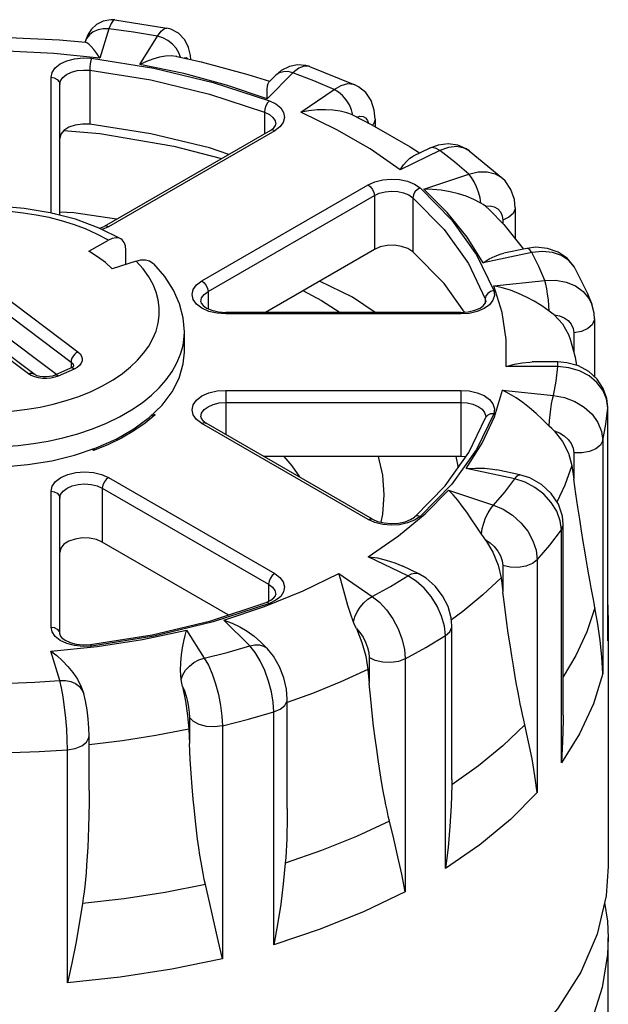
# Model space of a CAD drawing. Units: inches. Extents: x 0.5 to 33.6, y 0.5 to 21.6.
# Drawn here: x 6.2 to 7.1, y 15 to 16.6 of the extents above; entities that cross this region are included whole.
import ezdxf

# ---------------------------------------------------------------- set-up
doc = ezdxf.new("R2010")
doc.units = ezdxf.units.IN
doc.header["$LTSCALE"] = 1.87
doc.header["$MEASUREMENT"] = 0
doc.layers.get('0').update_dxf_attribs({"linetype": 'CONTINUOUS'})
doc.layers.add('02___PRT_ALL_AXES', color=7, linetype='CONTINUOUS')
doc.layers.add('AXIS', color=7, linetype='CONTINUOUS')

msp = doc.modelspace()

# ---------------------------------------------------------------- linework, layer by layer
at = {"color": 7, "linetype": 'CONTINUOUS'}
for p, q in [((6.3325, 16.5777), (6.3325, 16.5777)), ((6.3325, 16.5777), (6.4151, 16.5649)), ((6.4151, 16.5649), (6.4151, 16.5649)), ((6.3235, 16.5638), (6.3093, 16.5172)), ((6.372, 16.5075), (6.4, 16.5519)), ((6.2858, 16.5431), (6.2857, 16.5426)), ((6.288, 16.5482), (6.2858, 16.5431)), ((6.2873, 16.5477), (6.2858, 16.5431)), ((6.6403, 16.5043), (6.6395, 16.5046)), ((6.6403, 16.5043), (6.6403, 16.5043)), ((6.6403, 16.5043), (6.7118, 16.4754)), ((6.232, 16.2731), (6.232, 16.4872)), ((6.2932, 16.4982), (6.2932, 16.413)), ((6.614, 16.4943), (6.5731, 16.4534)), ((6.5862, 16.4901), (6.5759, 16.4797)), ((6.2457, 16.2695), (6.2457, 16.4759)), ((6.7118, 16.4754), (6.7118, 16.4754)), ((6.6263, 16.4319), (6.679, 16.4681)), ((6.5691, 16.4322), (6.5691, 16.3981)), ((6.7437, 16.4213), (6.7437, 16.4094)), ((6.5783, 16.4034), (6.3158, 16.2519)), ((6.5852, 16.4027), (6.3227, 16.2512)), ((6.5783, 16.4034), (6.5836, 16.4073)), ((6.5934, 16.4088), (6.5852, 16.4027)), ((6.8432, 16.3802), (6.8288, 16.375)), ((6.8459, 16.3717), (6.7832, 16.3413)), ((6.7991, 16.3774), (6.8138, 16.3677)), ((6.8288, 16.375), (6.8039, 16.3629)), ((6.8925, 16.3709), (6.8924, 16.371)), ((6.8924, 16.371), (6.9451, 16.3275)), ((6.8205, 16.3106), (6.8914, 16.3342)), ((6.4702, 16.166), (6.7327, 16.3175)), ((6.945, 16.3276), (6.9451, 16.3275)), ((6.48, 16.1491), (6.7425, 16.3007)), ((6.7425, 16.3007), (6.7425, 16.2155)), ((6.8032, 16.297), (6.8032, 16.2118)), ((6.9178, 16.284), (6.9245, 16.2782)), ((6.9649, 16.2813), (6.9649, 16.2321)), ((6.9452, 16.2616), (6.9452, 16.2564)), ((6.3082, 16.2491), (6.3092, 16.2489)), ((6.3089, 16.2488), (6.3158, 16.2519)), ((6.3227, 16.2512), (6.3128, 16.2468)), ((6.2919, 16.2125), (6.3225, 16.2302)), ((6.0588, 16.2161), (6.2745, 16.0538)), ((6.3503, 16.1919), (6.3503, 16.2141)), ((6.9912, 16.2107), (6.9142, 16.1945)), ((6.9831, 16.217), (6.9467, 16.2094)), ((6.0479, 16.2), (6.2636, 16.0377)), ((6.3663, 16.1972), (6.3288, 16.1847)), ((6.1964, 16.0192), (5.9807, 16.1815)), ((6.2047, 16.019), (5.989, 16.1813)), ((7.0597, 16.1851), (7.0584, 16.1875)), ((7.0598, 16.1851), (7.0597, 16.1851)), ((6.2404, 16.0182), (6.0479, 16.1631)), ((6.708, 16.1399), (6.6561, 16.1656)), ((6.931, 16.1582), (7.0117, 16.1665)), ((6.48, 16.1491), (6.48, 16.122)), ((6.6297, 16.1504), (6.6588, 16.135)), ((6.6588, 16.135), (6.6887, 16.1161)), ((6.7436, 16.1161), (6.708, 16.1399)), ((6.9175, 16.1377), (6.9175, 16.1304)), ((6.9175, 16.1377), (6.9184, 16.133)), ((6.5078, 16.1136), (6.5078, 16.1161)), ((6.879, 16.1161), (6.5078, 16.1161)), ((6.879, 16.1136), (6.879, 16.1161)), ((7.0856, 16.1293), (7.0856, 16.1293)), ((6.879, 16.1136), (6.5078, 16.1136)), ((7.0899, 16.1061), (7.0899, 16.0146)), ((6.4426, 16.0534), (6.4426, 16.0855)), ((7.0573, 16.0837), (7.0573, 16.0531)), ((6.2636, 16.0377), (6.2636, 16.0285)), ((7.0323, 16.0379), (6.9917, 16.0379)), ((7.0323, 16.0306), (7.0323, 16.0379)), ((7.0466, 16.0367), (7.0323, 16.0379)), ((6.2628, 16.0281), (6.2378, 16.017)), ((6.2683, 16.0267), (6.2434, 16.0157)), ((6.2676, 16.0316), (6.2676, 16.0314)), ((7.0323, 16.0306), (6.9504, 16.0306)), ((6.5078, 15.9931), (6.5078, 15.9237)), ((6.5078, 15.9931), (6.879, 15.9931)), ((6.879, 15.9931), (6.879, 15.8888)), ((6.9447, 15.9933), (7.0254, 15.9851)), ((6.5078, 15.9739), (6.879, 15.9739)), ((7.111, 15.9654), (7.1111, 15.9664)), ((7.111, 15.5979), (7.111, 15.9654)), ((7.1111, 15.606), (7.1111, 15.9664)), ((6.3929, 15.9559), (6.3965, 15.9544)), ((6.4718, 15.9453), (6.4771, 15.9414)), ((6.9186, 15.9507), (6.9181, 15.9496)), ((6.9183, 15.9523), (6.9184, 15.9512)), ((6.7327, 15.7892), (6.4702, 15.9408)), ((6.7396, 15.7899), (6.4771, 15.9414)), ((6.2508, 15.9182), (6.2743, 15.9246)), ((7.1032, 15.9138), (7.1032, 15.5463)), ((6.2693, 15.891), (6.3034, 15.9025)), ((6.2991, 15.8981), (6.2966, 15.9002)), ((6.3218, 15.9073), (6.2991, 15.8981)), ((6.2999, 15.9003), (6.2991, 15.8981)), ((6.3006, 15.9015), (6.2999, 15.9003)), ((6.7487, 15.8888), (6.7553, 15.8591)), ((6.8712, 15.8888), (6.8747, 15.8709)), ((7.0573, 15.8944), (7.0573, 15.8531)), ((6.9643, 15.8534), (6.8873, 15.8696)), ((6.9724, 15.8598), (6.936, 15.8674)), ((7.0542, 15.8744), (7.0573, 15.8531)), ((6.3227, 15.8556), (6.5852, 15.704)), ((6.7553, 15.8591), (6.7575, 15.8283)), ((6.3129, 15.8387), (6.3129, 15.7535)), ((6.3129, 15.8387), (6.5754, 15.6872)), ((6.8598, 15.8356), (6.9308, 15.8119)), ((6.232, 15.6196), (6.232, 15.8339)), ((6.2457, 15.6083), (6.2457, 15.8226)), ((6.9308, 15.8119), (6.9483, 15.8324)), ((6.7433, 15.7845), (6.7327, 15.7892)), ((6.8148, 15.7941), (6.8061, 15.7882)), ((7.0377, 15.4051), (7.0377, 15.7727)), ((7.0407, 15.4807), (7.0407, 15.7813)), ((6.7326, 15.7306), (6.7804, 15.7633)), ((6.7953, 15.7002), (6.7326, 15.7306)), ((6.9998, 15.7257), (6.9998, 15.3582)), ((6.8125, 15.7035), (6.7876, 15.7156)), ((6.9452, 15.7166), (6.9452, 15.6753)), ((6.6866, 15.7041), (6.7393, 15.6679)), ((6.9425, 15.6971), (6.9452, 15.6753)), ((6.5754, 15.6872), (6.5754, 15.66)), ((6.4845, 15.6296), (6.5718, 15.6583)), ((6.5049, 15.6306), (6.5692, 15.6519)), ((6.5718, 15.6583), (6.579, 15.6618)), ((6.3915, 15.6074), (6.4845, 15.6296)), ((6.5459, 15.5897), (6.5049, 15.6306)), ((6.8649, 15.3788), (6.8649, 15.6213)), ((7.1119, 15.6215), (7.111, 15.5979)), ((6.2944, 15.592), (6.3915, 15.6074)), ((6.446, 15.6148), (6.474, 15.5704)), ((6.8546, 15.2384), (6.8546, 15.606)), ((7.1111, 15.606), (7.111, 15.5979)), ((6.5737, 15.5854), (6.5634, 15.5957)), ((6.2459, 15.5351), (6.2317, 15.5816)), ((6.7345, 15.5716), (6.7345, 15.5302)), ((6.7912, 15.5694), (6.7912, 15.2018)), ((6.7324, 15.5526), (6.7345, 15.5302)), ((6.2814, 15.5195), (6.2836, 15.5145)), ((6.2836, 15.5144), (6.2832, 15.5158)), ((6.6049, 15.3334), (6.6049, 15.5057)), ((6.4505, 15.4769), (6.4505, 15.4356)), ((6.5838, 15.118), (6.5838, 15.4856)), ((6.5025, 15.4637), (6.5025, 15.0961)), ((6.2922, 15.3616), (6.2922, 15.4484)), ((6.4494, 15.4582), (6.4505, 15.4356)), ((6.258, 15.0583), (6.258, 15.4258)), ((6.8649, 15.3788), (6.8648, 15.3703)), ((6.5025, 15.0961), (6.496, 15.1248))]:
    msp.add_line(p, q, dxfattribs=at)
for points in [[(6.3325, 16.5777), (6.3263, 16.578), (6.3144, 16.5759), (6.3039, 16.5705), (6.2959, 16.563), (6.2906, 16.555), (6.2873, 16.5477)], [(6.3325, 16.5777), (6.3301, 16.5768), (6.3269, 16.5721), (6.3235, 16.5638)], [(6.4, 16.5519), (6.4057, 16.5599), (6.411, 16.5643), (6.4151, 16.5649)], [(6.4525, 16.5151), (6.4521, 16.5215), (6.4493, 16.5341), (6.4433, 16.5463), (6.4335, 16.5568), (6.4213, 16.5633), (6.4151, 16.5649)], [(6.3235, 16.5638), (6.3146, 16.5638), (6.3062, 16.5622), (6.2987, 16.5589), (6.2925, 16.5542), (6.288, 16.5482)], [(6.4, 16.5519), (6.362, 16.5584), (6.3235, 16.5638)], [(6.4362, 16.5188), (6.4339, 16.5257), (6.4296, 16.533), (6.4237, 16.5396), (6.4165, 16.5451), (6.4085, 16.5493), (6.4, 16.5519)], [(6.3093, 16.5172), (6.3043, 16.5248), (6.2996, 16.531), (6.2953, 16.5359), (6.2916, 16.5395), (6.2884, 16.5417), (6.2865, 16.5424)], [(6.3093, 16.5172), (6.2363, 16.5248), (6.1624, 16.5285), (6.0882, 16.5284)], [(6.232, 16.4872), (6.2337, 16.4949), (6.2387, 16.5021), (6.2466, 16.5084), (6.2571, 16.5133), (6.2693, 16.5165), (6.2826, 16.5178), (6.296, 16.5172)], [(6.4305, 16.52), (6.4297, 16.5202), (6.4218, 16.5209), (6.413, 16.5204), (6.4033, 16.5188), (6.393, 16.516), (6.3825, 16.5122), (6.372, 16.5075)], [(6.442, 16.5175), (6.4426, 16.518), (6.4452, 16.5184), (6.4475, 16.5168), (6.4477, 16.5162)], [(6.296, 16.5172), (6.2949, 16.5134), (6.294, 16.5084), (6.2934, 16.5031), (6.2932, 16.4982)], [(6.296, 16.5172), (6.3941, 16.5016), (6.4882, 16.4791), (6.5767, 16.4501)], [(6.5731, 16.4534), (6.509, 16.4749), (6.4418, 16.493), (6.372, 16.5075)], [(6.6403, 16.5043), (6.6342, 16.506), (6.6214, 16.507), (6.6083, 16.5043), (6.5955, 16.4978), (6.5862, 16.4901)], [(6.6395, 16.5046), (6.6318, 16.5048), (6.6231, 16.5014), (6.614, 16.4943)], [(6.232, 16.4872), (6.2372, 16.4863), (6.2417, 16.4839), (6.2447, 16.4802), (6.2457, 16.4759)], [(6.2457, 16.4759), (6.247, 16.4816), (6.2507, 16.487), (6.2566, 16.4916), (6.2643, 16.4953), (6.2734, 16.4976), (6.2832, 16.4986), (6.2932, 16.4982)], [(6.2932, 16.4982), (6.3896, 16.4829), (6.4822, 16.4607), (6.5691, 16.4322)], [(6.614, 16.4943), (6.6062, 16.4961), (6.5988, 16.496), (6.5923, 16.4942), (6.5868, 16.4906), (6.5862, 16.4901)], [(6.679, 16.4681), (6.647, 16.4816), (6.614, 16.4943)], [(6.5731, 16.4534), (6.5733, 16.4615), (6.5735, 16.4681), (6.5739, 16.4734), (6.5747, 16.4773), (6.5759, 16.4797)], [(6.679, 16.4681), (6.6899, 16.4744), (6.7004, 16.4771), (6.7097, 16.4762), (6.7118, 16.4754)], [(6.7437, 16.4213), (6.7423, 16.4353), (6.7372, 16.4506), (6.7288, 16.463), (6.7177, 16.4723), (6.7118, 16.4754)], [(6.7086, 16.4275), (6.7065, 16.4356), (6.703, 16.4437), (6.6982, 16.4513), (6.6924, 16.4582), (6.6859, 16.4639), (6.679, 16.4681)], [(6.5767, 16.4501), (6.5738, 16.4467), (6.5713, 16.4421), (6.5697, 16.437), (6.5691, 16.4322)], [(6.5767, 16.4501), (6.5869, 16.4451), (6.5946, 16.4387), (6.5993, 16.4314), (6.6007, 16.4237), (6.5987, 16.416), (6.5934, 16.4088)], [(6.5691, 16.4322), (6.5767, 16.4285), (6.5824, 16.4237), (6.5859, 16.4184), (6.5869, 16.4132)], [(6.7079, 16.4278), (6.6991, 16.4313), (6.6885, 16.4338), (6.6772, 16.4354), (6.6651, 16.436), (6.6523, 16.4356), (6.6393, 16.4342), (6.6263, 16.4319)], [(6.7832, 16.3413), (6.7357, 16.3741), (6.6833, 16.4044), (6.6263, 16.4319)], [(6.7079, 16.4278), (6.7386, 16.4123), (6.7991, 16.3774)], [(6.7148, 16.4243), (6.7196, 16.4257), (6.7246, 16.4253), (6.7287, 16.423), (6.7319, 16.419), (6.7332, 16.415)], [(6.5836, 16.4073), (6.5863, 16.4108), (6.5869, 16.4132)], [(6.7437, 16.4212), (6.7436, 16.42), (6.7409, 16.4129), (6.7397, 16.4117)], [(6.2522, 16.4032), (6.3091, 16.3985), (6.426, 16.3786), (6.5011, 16.3588)], [(6.5852, 16.4027), (6.5814, 16.404), (6.5783, 16.4034)], [(6.8925, 16.3709), (6.8877, 16.3741), (6.8741, 16.38), (6.8591, 16.3821), (6.8432, 16.3802)], [(6.7832, 16.3413), (6.7885, 16.3488), (6.7936, 16.3549), (6.7987, 16.3596), (6.8039, 16.3629)], [(6.8459, 16.3717), (6.8401, 16.3748), (6.8347, 16.3761), (6.8298, 16.3754), (6.8288, 16.375)], [(6.8924, 16.371), (6.8842, 16.3754), (6.8726, 16.3777), (6.8596, 16.3764), (6.8459, 16.3717)], [(6.8914, 16.3342), (6.8694, 16.3532), (6.8459, 16.3717)], [(6.8914, 16.3342), (6.9064, 16.3378), (6.9206, 16.3381), (6.9334, 16.3349)], [(6.9107, 16.2886), (6.9094, 16.2971), (6.9071, 16.3057), (6.904, 16.3142), (6.9002, 16.3221), (6.8959, 16.3289), (6.8914, 16.3342)], [(6.9334, 16.3349), (6.9441, 16.3284), (6.945, 16.3276)], [(6.7327, 16.3175), (6.7433, 16.3223), (6.7557, 16.3253), (6.769, 16.3265), (6.7824, 16.3257), (6.795, 16.323), (6.8061, 16.3185), (6.8148, 16.3126)], [(6.7327, 16.3175), (6.7364, 16.3145), (6.7396, 16.3103), (6.7417, 16.3054), (6.7425, 16.3007)], [(6.9649, 16.2813), (6.9636, 16.2942), (6.9582, 16.3102), (6.9489, 16.3238), (6.945, 16.3276)], [(6.7425, 16.3007), (6.7503, 16.3042), (6.7595, 16.3064), (6.7694, 16.3073), (6.7793, 16.3067), (6.7886, 16.3047), (6.7968, 16.3014), (6.8032, 16.297)], [(6.8148, 16.3126), (6.8104, 16.3101), (6.8066, 16.3063), (6.8041, 16.3017), (6.8032, 16.297)], [(6.8148, 16.3126), (6.865, 16.2616), (6.904, 16.2072), (6.931, 16.1506)], [(6.9142, 16.1945), (6.8891, 16.2347), (6.8577, 16.2735), (6.8205, 16.3106)], [(6.9107, 16.2886), (6.8995, 16.2945), (6.8876, 16.2994), (6.8751, 16.3034), (6.862, 16.3065), (6.8482, 16.3088), (6.8343, 16.3102), (6.8205, 16.3106)], [(6.8032, 16.297), (6.8527, 16.2468), (6.891, 16.1934), (6.9175, 16.1377)], [(6.9178, 16.284), (6.9145, 16.2863), (6.9107, 16.2886)], [(6.3422, 16.2321), (6.3081, 16.2492), (6.2707, 16.263), (6.2309, 16.2734), (6.1894, 16.2803), (6.1469, 16.2836), (6.1042, 16.2835), (6.0619, 16.2798), (6.0206, 16.2726), (5.9812, 16.2619), (5.9443, 16.2479), (5.9107, 16.2307), (5.8811, 16.2106), (5.8564, 16.188), (5.8371, 16.1637), (5.8234, 16.1381), (5.8153, 16.1119), (5.8127, 16.0855)], [(6.3225, 16.2302), (6.3045, 16.2397), (6.2862, 16.2478), (6.2675, 16.2548), (6.2484, 16.2607), (6.2289, 16.2657), (6.2087, 16.2697), (6.188, 16.2729), (6.1669, 16.2752)], [(6.2342, 16.2725), (6.2372, 16.272), (6.2383, 16.2714)], [(6.3352, 16.2631), (6.2679, 16.273), (6.2457, 16.2743)], [(6.9178, 16.284), (6.9252, 16.2842), (6.9319, 16.2826), (6.9375, 16.2794), (6.9417, 16.2746), (6.9443, 16.2686), (6.9452, 16.2616)], [(6.9649, 16.2813), (6.9648, 16.2795), (6.9617, 16.2724), (6.955, 16.2662), (6.9452, 16.2616)], [(6.3227, 16.2512), (6.319, 16.2525), (6.3158, 16.2519)], [(6.3422, 16.2321), (6.3399, 16.2332), (6.3346, 16.234), (6.3287, 16.2329), (6.3225, 16.2302)], [(6.3503, 16.2141), (6.3496, 16.2209), (6.3476, 16.2265), (6.3443, 16.2306), (6.3422, 16.2321)], [(6.3288, 16.1847), (6.3179, 16.1946), (6.3056, 16.2039), (6.2919, 16.2125)], [(6.9142, 16.1945), (6.924, 16.2005), (6.9334, 16.2051), (6.9425, 16.2084), (6.9468, 16.2094)], [(7.0598, 16.1851), (7.0575, 16.1888), (7.0467, 16.2016), (7.0326, 16.2112), (7.016, 16.2171), (6.9976, 16.2188), (6.9831, 16.217)], [(6.9912, 16.2107), (6.9881, 16.2147), (6.9852, 16.2168), (6.9831, 16.217)], [(7.0584, 16.1875), (7.0495, 16.1979), (7.0377, 16.2058), (7.0235, 16.2106), (7.0078, 16.2123), (6.9912, 16.2107)], [(7.0117, 16.1665), (7.0023, 16.1887), (6.9912, 16.2107)], [(6.3576, 16.03), (6.3686, 16.0405), (6.3782, 16.0515), (6.3864, 16.0629), (6.393, 16.0747), (6.3979, 16.0867), (6.4013, 16.0989), (6.403, 16.1112), (6.403, 16.1236), (6.4014, 16.1359), (6.3981, 16.1481), (6.3932, 16.1602), (6.3864, 16.1724), (6.3775, 16.1848), (6.3663, 16.1972)], [(6.3663, 16.1972), (6.3739, 16.1989), (6.3811, 16.199), (6.3875, 16.1973), (6.3929, 16.194), (6.3941, 16.1929)], [(6.4426, 16.0855), (6.4407, 16.1076), (6.4351, 16.1296), (6.4255, 16.1513), (6.4118, 16.1726), (6.3941, 16.1929)], [(7.0597, 16.1851), (7.0789, 16.146), (7.0856, 16.1293)], [(6.4702, 16.1226), (6.4618, 16.129), (6.4565, 16.1364), (6.4547, 16.1443), (6.4565, 16.1523), (6.4618, 16.1597), (6.4702, 16.166)], [(6.4702, 16.166), (6.474, 16.163), (6.4771, 16.1587), (6.4792, 16.1539), (6.48, 16.1491)], [(7.0117, 16.1665), (7.0289, 16.1668), (7.0452, 16.1639), (7.0599, 16.1579), (7.0721, 16.1492), (7.0813, 16.138), (7.0856, 16.1293)], [(7.0184, 16.1182), (7.018, 16.1268), (7.0172, 16.1358), (7.0161, 16.1448), (7.0147, 16.1531), (7.0133, 16.1605), (7.0117, 16.1665)], [(6.4684, 16.133), (6.4698, 16.1389), (6.4737, 16.1444), (6.48, 16.1491)], [(6.931, 16.1506), (6.9259, 16.1491), (6.9215, 16.1461), (6.9186, 16.1421), (6.9175, 16.1377)], [(6.931, 16.1506), (6.9321, 16.1429), (6.9298, 16.1352), (6.9242, 16.1281)], [(6.9504, 16.0306), (6.9506, 16.0734), (6.9441, 16.1161), (6.931, 16.1582)], [(7.0184, 16.1182), (7.0068, 16.1264), (6.995, 16.1337), (6.9829, 16.1402), (6.9703, 16.146), (6.9573, 16.151), (6.9441, 16.1551), (6.931, 16.1582)], [(6.4684, 16.133), (6.4691, 16.1306), (6.472, 16.127), (6.4776, 16.123), (6.4858, 16.1195), (6.4962, 16.117), (6.5078, 16.1161)], [(6.879, 16.1161), (6.8906, 16.117), (6.901, 16.1195), (6.9093, 16.123), (6.9148, 16.127), (6.9177, 16.1306), (6.9184, 16.133)], [(6.5078, 16.1136), (6.4941, 16.1147), (6.4812, 16.1177), (6.4702, 16.1226)], [(6.9242, 16.1281), (6.9157, 16.1221), (6.9048, 16.1175), (6.8923, 16.1146), (6.879, 16.1136)], [(7.0262, 16.1121), (7.0225, 16.1151), (7.0184, 16.1182)], [(7.0899, 16.1061), (7.0893, 16.1151), (7.0856, 16.1293)], [(7.0262, 16.1121), (7.0396, 16.0978), (7.0491, 16.0813), (7.0517, 16.074)], [(7.0262, 16.1121), (7.0346, 16.1107), (7.0422, 16.1077), (7.0486, 16.1032), (7.0534, 16.0975), (7.0563, 16.0909), (7.0573, 16.0837)], [(7.0899, 16.1061), (7.0897, 16.1037), (7.0863, 16.0967), (7.0793, 16.0906), (7.0693, 16.0861), (7.0573, 16.0837)], [(6.2743, 15.9246), (6.2973, 15.9323), (6.3194, 15.9413), (6.3401, 15.9513), (6.3589, 15.9621), (6.3758, 15.9735), (6.3904, 15.9853), (6.403, 15.9973), (6.414, 16.0098), (6.4233, 16.0229), (6.4309, 16.0364), (6.4366, 16.0501), (6.4404, 16.064), (6.4423, 16.0781), (6.4426, 16.0855)], [(6.2745, 16.0538), (6.2717, 16.0522), (6.2691, 16.0499), (6.2668, 16.0471), (6.2651, 16.044), (6.264, 16.0408), (6.2636, 16.0377)], [(6.2745, 16.0538), (6.278, 16.0506), (6.2803, 16.0471), (6.2814, 16.0433), (6.2811, 16.0395), (6.2797, 16.0358), (6.2769, 16.0324), (6.2731, 16.0293), (6.2683, 16.0267)], [(6.3626, 15.9323), (6.387, 15.9502), (6.4073, 15.9697), (6.4232, 15.9905), (6.4345, 16.0123), (6.4409, 16.0348), (6.4426, 16.0534)], [(6.2636, 16.0377), (6.2656, 16.0358), (6.267, 16.0337), (6.2676, 16.0316)], [(6.9504, 16.0306), (6.9635, 16.0343), (6.976, 16.0367), (6.9881, 16.0378), (6.9918, 16.0379)], [(7.1111, 15.9664), (7.1096, 15.9801), (7.104, 15.9961), (7.0943, 16.0106), (7.081, 16.0226), (7.0648, 16.0316), (7.0466, 16.0367)], [(5.9328, 16.0052), (5.9507, 15.9957), (5.9691, 15.9875), (5.9878, 15.9806), (6.0068, 15.9747), (6.0264, 15.9697), (6.0465, 15.9656), (6.0673, 15.9624), (6.0883, 15.9602), (6.1096, 15.9589), (6.131, 15.9586), (6.1524, 15.9592), (6.1737, 15.9608), (6.1945, 15.9633), (6.2149, 15.9668), (6.2354, 15.9712), (6.256, 15.9769), (6.2761, 15.9836), (6.2954, 15.9914), (6.3135, 16.0002), (6.33, 16.0097), (6.3448, 16.0197), (6.3576, 16.03)], [(6.2677, 16.0315), (6.2678, 16.0315), (6.2677, 16.0314), (6.2669, 16.0306), (6.2653, 16.0294), (6.2628, 16.0281)], [(6.2683, 16.0267), (6.2662, 16.028), (6.2641, 16.0284), (6.2628, 16.0281)], [(7.0254, 15.9851), (7.0297, 16.0078), (7.0323, 16.0306)], [(7.111, 15.9654), (7.109, 15.9797), (7.1032, 15.9934), (7.0938, 16.0057), (7.0814, 16.016), (7.0664, 16.0239), (7.0498, 16.0288), (7.0323, 16.0306)], [(6.1964, 16.0192), (6.1993, 16.0201), (6.2019, 16.0201), (6.2042, 16.0194), (6.2047, 16.019)], [(6.2434, 16.0157), (6.2378, 16.0137), (6.2317, 16.0123), (6.2252, 16.0117), (6.2186, 16.0118), (6.2122, 16.0127), (6.2062, 16.0143), (6.2009, 16.0165), (6.1964, 16.0192)], [(6.2378, 16.017), (6.2341, 16.0157), (6.2296, 16.0147), (6.2245, 16.0142), (6.2194, 16.0143), (6.2145, 16.015), (6.2102, 16.0162), (6.207, 16.0176), (6.2047, 16.019)], [(6.2434, 16.0157), (6.2412, 16.0169), (6.2392, 16.0173), (6.2378, 16.017)], [(6.4702, 15.9408), (6.4618, 15.9471), (6.4565, 15.9545), (6.4547, 15.9625), (6.4565, 15.9704), (6.4618, 15.9778), (6.4702, 15.9842), (6.4813, 15.989), (6.4941, 15.9921), (6.5078, 15.9931)], [(6.879, 15.9931), (6.8924, 15.9922), (6.9049, 15.9893), (6.9157, 15.9847), (6.9242, 15.9786), (6.9298, 15.9716), (6.9321, 15.9639), (6.931, 15.9562)], [(6.8873, 15.8696), (6.9128, 15.9097), (6.932, 15.9511), (6.9447, 15.9933)], [(7.0187, 15.9368), (7.0081, 15.9473), (6.9978, 15.9568), (6.9876, 15.9656), (6.977, 15.9737), (6.9662, 15.9812), (6.9554, 15.9877), (6.9447, 15.9933)], [(7.0187, 15.9368), (7.0191, 15.9454), (7.0199, 15.9544), (7.021, 15.9634), (7.0223, 15.9717), (7.0238, 15.9791), (7.0254, 15.9851)], [(7.0254, 15.9851), (7.0427, 15.9819), (7.0591, 15.9757), (7.0739, 15.9667), (7.0862, 15.9554), (7.0955, 15.9424), (7.1013, 15.9283), (7.1032, 15.9138)], [(6.4684, 15.9512), (6.4698, 15.9571), (6.4737, 15.9626), (6.48, 15.9673), (6.4881, 15.9709), (6.4976, 15.9732), (6.5078, 15.9739)], [(6.879, 15.9739), (6.8889, 15.9732), (6.8982, 15.9711), (6.9062, 15.9677), (6.9125, 15.9632), (6.9166, 15.958), (6.9183, 15.9523)], [(7.1032, 15.9138), (7.1081, 15.9396), (7.111, 15.9654)], [(5.9049, 15.9569), (5.9255, 15.9461), (5.9464, 15.9368), (5.9678, 15.9288), (5.9896, 15.9221), (6.0119, 15.9164), (6.035, 15.9117), (6.0586, 15.9081), (6.0827, 15.9055), (6.107, 15.9041), (6.1315, 15.9037), (6.1559, 15.9044), (6.1802, 15.9062), (6.2041, 15.9091), (6.2274, 15.9131), (6.2508, 15.9182)], [(6.3965, 15.9544), (6.3806, 15.9413), (6.3627, 15.929), (6.3431, 15.9176), (6.3218, 15.9073)], [(6.3896, 15.9528), (6.3924, 15.9536), (6.3965, 15.9544)], [(6.4684, 15.9512), (6.4691, 15.9488), (6.4718, 15.9453)], [(6.8057, 15.7932), (6.8543, 15.8425), (6.8919, 15.8949), (6.9181, 15.9496)], [(6.931, 15.9562), (6.904, 15.8996), (6.865, 15.8452), (6.8148, 15.7941)], [(6.9181, 15.9496), (6.9183, 15.9502), (6.9184, 15.9507), (6.9184, 15.9512)], [(6.931, 15.9562), (6.9259, 15.9559), (6.9215, 15.954), (6.9186, 15.9507)], [(6.3034, 15.9025), (6.3346, 15.9163), (6.3626, 15.9323)], [(6.4702, 15.9408), (6.474, 15.9421), (6.4771, 15.9414)], [(7.0262, 15.9291), (7.0225, 15.9329), (7.0187, 15.9368)], [(7.0262, 15.9291), (7.0396, 15.9121), (7.0491, 15.8937), (7.0542, 15.8744)], [(7.0262, 15.9291), (7.0346, 15.926), (7.0422, 15.9215), (7.0486, 15.9157), (7.0534, 15.909), (7.0563, 15.9018), (7.0573, 15.8944)], [(5.9049, 15.9248), (5.9345, 15.9097), (5.967, 15.8969), (6.0021, 15.8866), (6.0392, 15.8788), (6.0776, 15.8738), (6.1169, 15.8716), (6.1563, 15.8723), (6.1952, 15.8758), (6.2331, 15.882), (6.2693, 15.891)], [(7.1032, 15.9138), (7.0995, 15.9068), (7.0922, 15.9009), (7.082, 15.8966), (7.07, 15.8943), (7.0573, 15.8944)], [(6.5994, 15.8888), (6.6121, 15.8742), (6.6245, 15.8564)], [(6.8873, 15.8696), (6.9021, 15.8704), (6.9163, 15.8701), (6.9298, 15.8685), (6.936, 15.8674)], [(6.232, 15.8339), (6.2338, 15.8418), (6.2391, 15.8492), (6.2475, 15.8556), (6.2585, 15.8605), (6.2714, 15.8635), (6.2851, 15.8646), (6.2989, 15.8635), (6.3117, 15.8604), (6.3227, 15.8556)], [(6.3227, 15.8556), (6.319, 15.8526), (6.3158, 15.8483), (6.3137, 15.8434), (6.3129, 15.8387)], [(6.9483, 15.8324), (6.9673, 15.8574), (6.9703, 15.8595), (6.9724, 15.8598)], [(7.0377, 15.7727), (7.0358, 15.7874), (7.0304, 15.8022), (7.0217, 15.8163), (7.01, 15.8291), (6.9961, 15.8399), (6.9806, 15.8481), (6.9643, 15.8534)], [(7.0407, 15.7813), (7.0394, 15.7945), (7.0331, 15.8132), (7.0218, 15.8303), (7.0063, 15.8446), (6.9879, 15.8549), (6.9724, 15.8598)], [(7.0908, 15.6501), (7.0894, 15.6572), (7.0878, 15.6656), (7.0864, 15.6733), (7.0849, 15.6816), (7.0832, 15.691), (7.0813, 15.7017), (7.0792, 15.7139), (7.077, 15.7267), (7.0749, 15.7399), (7.0724, 15.7548), (7.0698, 15.7715), (7.0669, 15.7897), (7.0639, 15.8088), (7.0608, 15.83), (7.0573, 15.8531)], [(6.2457, 15.8226), (6.2471, 15.8285), (6.251, 15.834), (6.2573, 15.8387), (6.2654, 15.8423), (6.2749, 15.8446), (6.2851, 15.8454), (6.2953, 15.8446), (6.3048, 15.8423), (6.3129, 15.8387)], [(6.7804, 15.7633), (6.8229, 15.7984), (6.8598, 15.8356)], [(6.9114, 15.7663), (6.9032, 15.7787), (6.8956, 15.7901), (6.8885, 15.8006), (6.8813, 15.8105), (6.8741, 15.8198), (6.8669, 15.8282), (6.8598, 15.8356)], [(6.232, 15.8339), (6.2372, 15.833), (6.2417, 15.8306), (6.2447, 15.8269), (6.2457, 15.8226)], [(6.7575, 15.8283), (6.7553, 15.7976), (6.7525, 15.7851)], [(6.9114, 15.7663), (6.9128, 15.7748), (6.9151, 15.7834), (6.9182, 15.7919), (6.922, 15.7998), (6.9263, 15.8066), (6.9308, 15.8119)], [(6.9308, 15.8119), (6.9461, 15.8054), (6.9607, 15.796), (6.9738, 15.7842), (6.9847, 15.7706), (6.9929, 15.7558), (6.998, 15.7406), (6.9998, 15.7257)], [(6.7327, 15.7892), (6.7364, 15.7905), (6.7396, 15.7899)], [(6.7396, 15.7899), (6.7476, 15.7863), (6.7578, 15.7838), (6.7692, 15.7828), (6.7808, 15.7835), (6.7913, 15.7858), (6.7998, 15.7893), (6.8057, 15.7932)], [(6.8061, 15.7882), (6.795, 15.7838), (6.7824, 15.781), (6.769, 15.7802), (6.7557, 15.7814), (6.7433, 15.7845)], [(6.8148, 15.7941), (6.8104, 15.7949), (6.8066, 15.7939), (6.8057, 15.7932)], [(6.9998, 15.7257), (7.0197, 15.7489), (7.0377, 15.7727)], [(7.0377, 15.7727), (7.0406, 15.7798), (7.0407, 15.7813)], [(6.9178, 15.7572), (6.9147, 15.7617), (6.9114, 15.7663)], [(6.9178, 15.7572), (6.9296, 15.7377), (6.938, 15.7174), (6.9425, 15.6971)], [(6.9178, 15.7572), (6.9252, 15.7525), (6.9319, 15.7465), (6.9375, 15.7395), (6.9417, 15.7319), (6.9443, 15.7241), (6.9452, 15.7166)], [(6.7326, 15.7306), (6.7473, 15.7285), (6.7614, 15.7253), (6.7748, 15.721), (6.7876, 15.7156)], [(6.9998, 15.7257), (6.9922, 15.7199), (6.9818, 15.7157), (6.9697, 15.7137), (6.957, 15.714), (6.9452, 15.7166)], [(6.5692, 15.6519), (6.6299, 15.6765), (6.6866, 15.7041)], [(6.5852, 15.704), (6.5814, 15.701), (6.5783, 15.6968), (6.5762, 15.6919), (6.5754, 15.6872)], [(6.5852, 15.704), (6.5934, 15.6979), (6.5987, 15.6907), (6.6007, 15.6831), (6.5993, 15.6753), (6.5946, 15.668)], [(6.6918, 15.6864), (6.6892, 15.6958), (6.6866, 15.7041)], [(6.7393, 15.6679), (6.7679, 15.6837), (6.7953, 15.7002)], [(6.7953, 15.7002), (6.8011, 15.7034), (6.8066, 15.7046), (6.8115, 15.704), (6.8125, 15.7035)], [(6.8546, 15.606), (6.8531, 15.6211), (6.8487, 15.6369), (6.8417, 15.6526), (6.8323, 15.6675), (6.821, 15.6809), (6.8085, 15.692), (6.7953, 15.7002)], [(6.8649, 15.6213), (6.8638, 15.6342), (6.8588, 15.652), (6.8502, 15.6689), (6.8385, 15.6841), (6.8244, 15.6965), (6.8125, 15.7035)], [(6.5754, 15.6872), (6.5815, 15.6826), (6.5855, 15.6773), (6.587, 15.6711)], [(6.7096, 15.6273), (6.7047, 15.641), (6.7008, 15.6535), (6.6976, 15.6651), (6.6918, 15.6864)], [(6.5946, 15.668), (6.5869, 15.6617), (6.5767, 15.6567)], [(6.579, 15.6618), (6.5839, 15.6655), (6.5864, 15.6688), (6.587, 15.6711)], [(6.7096, 15.6273), (6.7117, 15.6354), (6.7152, 15.6435), (6.72, 15.6511), (6.7258, 15.658), (6.7324, 15.6637), (6.7393, 15.6679)], [(6.7393, 15.6679), (6.7508, 15.6587), (6.7618, 15.6467), (6.7716, 15.6325), (6.7799, 15.6169), (6.786, 15.6007), (6.7899, 15.5845), (6.7912, 15.5694)], [(6.98, 15.4652), (6.9783, 15.4727), (6.9764, 15.4814), (6.9746, 15.4895), (6.9729, 15.4981), (6.971, 15.5079), (6.9689, 15.519), (6.9666, 15.5316), (6.9643, 15.5449), (6.962, 15.5585), (6.9595, 15.5739), (6.9568, 15.5912), (6.954, 15.61), (6.9512, 15.6297), (6.9483, 15.6515), (6.9452, 15.6753)], [(6.5767, 15.6567), (6.4882, 15.6276), (6.3941, 15.6051), (6.296, 15.5895)], [(6.5767, 15.6567), (6.5738, 15.6583), (6.5718, 15.6583)], [(7.0908, 15.6501), (7.078, 15.6121), (7.0606, 15.5747), (7.0407, 15.5411)], [(7.1032, 15.5463), (7.1017, 15.5723), (7.0991, 15.5982), (7.0955, 15.6241), (7.0908, 15.6501)], [(6.2466, 15.5984), (6.2387, 15.6047), (6.2336, 15.6119), (6.232, 15.6196)], [(6.232, 15.6196), (6.2372, 15.6187), (6.2417, 15.6163), (6.2447, 15.6126), (6.2457, 15.6083)], [(6.5049, 15.6306), (6.5178, 15.6256), (6.5301, 15.6198), (6.5417, 15.613), (6.5527, 15.6052), (6.5634, 15.5957)], [(6.7141, 15.6171), (6.7118, 15.6221), (6.7096, 15.6273)], [(6.7141, 15.6171), (6.7229, 15.5954), (6.7291, 15.5736), (6.7324, 15.5526)], [(6.7141, 15.6171), (6.7196, 15.611), (6.7246, 15.6038), (6.7287, 15.5959), (6.7319, 15.5875), (6.7338, 15.5793), (6.7345, 15.5716)], [(6.8546, 15.606), (6.8615, 15.6121), (6.8647, 15.6192), (6.8649, 15.6213)], [(6.2317, 15.5816), (6.3047, 15.589), (6.3764, 15.6), (6.446, 15.6148)], [(6.2457, 15.6083), (6.2464, 15.6059), (6.2491, 15.6025), (6.2543, 15.5986), (6.262, 15.5951), (6.2719, 15.5926), (6.283, 15.5914), (6.2944, 15.592)], [(6.4377, 15.5365), (6.4366, 15.5508), (6.4369, 15.5637), (6.438, 15.5755), (6.4396, 15.5866), (6.4416, 15.597), (6.4438, 15.6064), (6.446, 15.6148)], [(6.7912, 15.5694), (6.8236, 15.5873), (6.8546, 15.606)], [(6.296, 15.5895), (6.2826, 15.5889), (6.2693, 15.5903), (6.2571, 15.5935), (6.2466, 15.5984)], [(6.296, 15.5895), (6.2949, 15.5917), (6.2944, 15.592)], [(6.474, 15.5704), (6.5103, 15.5796), (6.5459, 15.5897)], [(6.5459, 15.5897), (6.5537, 15.5914), (6.5611, 15.5914), (6.5676, 15.5895), (6.5731, 15.586), (6.5736, 15.5854)], [(6.5838, 15.4856), (6.5829, 15.5009), (6.58, 15.5174), (6.5755, 15.5343), (6.5695, 15.5508), (6.5623, 15.566), (6.5543, 15.5792), (6.5459, 15.5897)], [(6.2317, 15.5816), (6.2412, 15.5744), (6.2503, 15.5663), (6.2587, 15.5574), (6.2666, 15.5477), (6.2736, 15.5371), (6.2796, 15.5254), (6.2832, 15.5159)], [(6.4377, 15.5365), (6.4402, 15.5441), (6.4445, 15.5514), (6.4504, 15.558), (6.4575, 15.5635), (6.4656, 15.5677), (6.474, 15.5704)], [(6.474, 15.5704), (6.4804, 15.5593), (6.4864, 15.5456), (6.4918, 15.5299), (6.4963, 15.513), (6.4997, 15.4958), (6.5018, 15.479), (6.5025, 15.4637)], [(6.6049, 15.5056), (6.6037, 15.5214), (6.5995, 15.5396), (6.5929, 15.557), (6.5833, 15.5738), (6.5736, 15.5854)], [(6.7912, 15.5694), (6.7806, 15.5654), (6.7683, 15.5635), (6.7557, 15.564), (6.744, 15.5668), (6.7345, 15.5716)], [(7.1032, 15.5463), (7.0884, 15.4982), (7.0665, 15.451), (7.0377, 15.4051)], [(6.167, 15.5311), (6.2065, 15.5326), (6.2459, 15.5351)], [(6.258, 15.4258), (6.2577, 15.4413), (6.2568, 15.4582), (6.2554, 15.4757), (6.2534, 15.493), (6.2512, 15.5092), (6.2486, 15.5235), (6.2459, 15.5351)], [(6.2459, 15.5351), (6.2548, 15.5351), (6.2632, 15.5335), (6.2707, 15.5302), (6.2769, 15.5255), (6.2814, 15.5195)], [(6.4397, 15.5256), (6.4386, 15.5309), (6.4377, 15.5365)], [(6.4397, 15.5256), (6.4444, 15.5026), (6.4477, 15.4798), (6.4494, 15.4582)], [(6.4397, 15.5256), (6.4426, 15.5187), (6.4453, 15.5107), (6.4475, 15.5021), (6.4491, 15.4933), (6.4502, 15.4847), (6.4505, 15.4769)], [(6.7664, 15.3134), (6.7645, 15.3213), (6.7625, 15.3304), (6.7607, 15.3388), (6.759, 15.3477), (6.757, 15.3579), (6.755, 15.3695), (6.7527, 15.3826), (6.7506, 15.3963), (6.7484, 15.4104), (6.7462, 15.4263), (6.7438, 15.444), (6.7414, 15.4633), (6.7391, 15.4836), (6.7368, 15.5059), (6.7345, 15.5302)], [(6.2922, 15.4483), (6.2918, 15.4601), (6.2907, 15.4746), (6.289, 15.489), (6.2865, 15.5031), (6.2836, 15.5145)], [(6.5838, 15.4856), (6.5939, 15.4899), (6.6011, 15.4959), (6.6046, 15.5029), (6.6049, 15.5056)], [(6.5025, 15.4637), (6.4902, 15.462), (6.4776, 15.4627), (6.466, 15.4656), (6.4567, 15.4705), (6.4505, 15.4769)], [(6.5025, 15.4637), (6.5436, 15.4741), (6.5838, 15.4856)], [(7.0407, 15.4807), (7.0406, 15.4723), (7.0397, 15.4389), (7.0377, 15.4051)], [(6.98, 15.4652), (6.9454, 15.4321), (6.907, 15.4004), (6.8648, 15.3703)], [(6.9998, 15.3582), (6.9961, 15.3848), (6.9915, 15.4114), (6.9861, 15.4382), (6.98, 15.4652)], [(6.258, 15.4258), (6.2701, 15.428), (6.2804, 15.4322), (6.2879, 15.4381), (6.2917, 15.445), (6.2922, 15.4483)], [(6.4757, 15.213), (6.474, 15.2212), (6.4721, 15.2307), (6.4705, 15.2395), (6.4689, 15.2487), (6.4672, 15.2593), (6.4654, 15.2712), (6.4635, 15.2847), (6.4617, 15.2989), (6.46, 15.3133), (6.4583, 15.3296), (6.4565, 15.3478), (6.4549, 15.3675), (6.4533, 15.3882), (6.4518, 15.4109), (6.4505, 15.4356)], [(6.1686, 15.4213), (6.2134, 15.423), (6.258, 15.4258)], [(6.8648, 15.3703), (6.8639, 15.3374), (6.8619, 15.3046), (6.8588, 15.2716), (6.8546, 15.2384)], [(6.2922, 15.3615), (6.2921, 15.3424), (6.2918, 15.3223), (6.2913, 15.3038), (6.2907, 15.2871), (6.29, 15.2723), (6.2892, 15.2578), (6.2882, 15.2438), (6.2873, 15.2315), (6.2863, 15.2205), (6.2853, 15.2108), (6.2843, 15.2016), (6.283, 15.1916), (6.2818, 15.183)], [(6.9998, 15.3582), (6.9574, 15.3159), (6.9089, 15.2759), (6.8546, 15.2384)], [(6.6049, 15.3334), (6.6049, 15.3228), (6.6047, 15.3088), (6.6045, 15.2962), (6.6041, 15.2851), (6.6037, 15.2753), (6.6032, 15.266), (6.6026, 15.2558), (6.6019, 15.2469)], [(6.7664, 15.3134), (6.7142, 15.2891), (6.6593, 15.2669), (6.6019, 15.2469)], [(6.7912, 15.2018), (6.7857, 15.2293), (6.7797, 15.2571), (6.7732, 15.2851), (6.7664, 15.3134)], [(6.6019, 15.2469), (6.5987, 15.2145), (6.5946, 15.1823), (6.5896, 15.1502), (6.5838, 15.118)], [(6.4757, 15.213), (6.4123, 15.2004), (6.3476, 15.1904), (6.2818, 15.183)], [(6.496, 15.1248), (6.4825, 15.1832), (6.4757, 15.213)], [(6.7912, 15.2018), (6.7263, 15.1705), (6.657, 15.1425), (6.5838, 15.118)], [(6.2818, 15.183), (6.2767, 15.1514), (6.271, 15.1202), (6.2647, 15.0892), (6.258, 15.0583)], [(6.5025, 15.0961), (6.423, 15.0795), (6.3413, 15.0668), (6.258, 15.0583)]]:
    msp.add_lwpolyline(points, dxfattribs=at)
at = {"layer": '02___PRT_ALL_AXES', "color": 7, "linetype": 'CONTINUOUS'}
msp.add_line((7.1119, 14.8431), (7.1119, 15.1292), dxfattribs=at)
for points in [[(7.1061, 15.1849), (7.1108, 15.1554), (7.1119, 15.1292)], [(7.1119, 15.1292), (7.1108, 15.1029), (7.1024, 15.0507), (7.0857, 14.9991), (7.0609, 14.9486)]]:
    msp.add_lwpolyline(points, dxfattribs=at)
at = {"layer": 'AXIS', "color": 7, "linetype": 'CONTINUOUS'}
for p, q in [((6.2453, 16.5461), (6.2865, 16.5424)), ((6.543, 16.4916), (6.5769, 16.4808)), ((6.7425, 16.2155), (6.5704, 16.1161)), ((7.0518, 16.074), (7.0593, 16.0456)), ((7.0593, 16.0456), (7.0618, 16.0324)), ((6.879, 15.8888), (6.5684, 15.8888)), ((6.887, 15.8881), (6.879, 15.8888)), ((6.5119, 15.6386), (6.3129, 15.7535)), ((7.1111, 15.6544), (7.1119, 15.6215)), ((7.1119, 15.6215), (7.1119, 15.2417)), ((6.6447, 15.5148), (6.6049, 15.5007))]:
    msp.add_line(p, q, dxfattribs=at)
for points in [[(6.1234, 16.5506), (6.1653, 16.5501), (6.2453, 16.5461)], [(6.4305, 16.52), (6.469, 16.5115), (6.543, 16.4916)], [(6.2932, 16.413), (6.2816, 16.4134), (6.2703, 16.4118), (6.2603, 16.4084), (6.2524, 16.4034), (6.2474, 16.3974), (6.2457, 16.3907)], [(6.5127, 16.3655), (6.4821, 16.3756), (6.3897, 16.3977), (6.2932, 16.413)], [(6.9245, 16.2782), (6.9467, 16.2548), (6.9778, 16.2159)], [(6.8032, 16.2118), (6.7955, 16.2168), (6.7856, 16.2203), (6.7743, 16.222), (6.7627, 16.2217), (6.7518, 16.2195), (6.7425, 16.2155)], [(6.885, 16.1166), (6.8527, 16.1616), (6.8032, 16.2118)], [(7.0542, 15.8744), (7.0432, 15.8434), (7.0308, 15.8167)], [(6.3129, 15.7535), (6.3037, 15.7575), (6.2928, 15.7597), (6.2812, 15.7601), (6.27, 15.7584), (6.2601, 15.755), (6.2524, 15.7501), (6.2474, 15.744), (6.2457, 15.7374)], [(6.9425, 15.6971), (6.9137, 15.6702), (6.8824, 15.6443), (6.8641, 15.6309)], [(6.7324, 15.5526), (6.6895, 15.533), (6.6447, 15.5148)], [(6.4494, 15.4582), (6.3975, 15.4483), (6.3446, 15.4401), (6.2922, 15.4339)], [(7.1119, 15.2417), (7.1086, 15.1956), (7.0942, 15.1346), (7.0685, 15.0749), (7.0318, 15.0171), (6.9844, 14.962), (6.927, 14.9102), (6.8603, 14.8622), (6.7849, 14.8187), (6.7018, 14.7802), (6.612, 14.747), (6.5166, 14.7197), (6.4165, 14.6985), (6.3131, 14.6836), (6.2075, 14.6753), (6.101, 14.6737), (5.9948, 14.6786), (5.8901, 14.6902), (5.7882, 14.7083), (5.6903, 14.7326), (5.5975, 14.7629)]]:
    msp.add_lwpolyline(points, dxfattribs=at)

doc.saveas('drawing.dxf')
